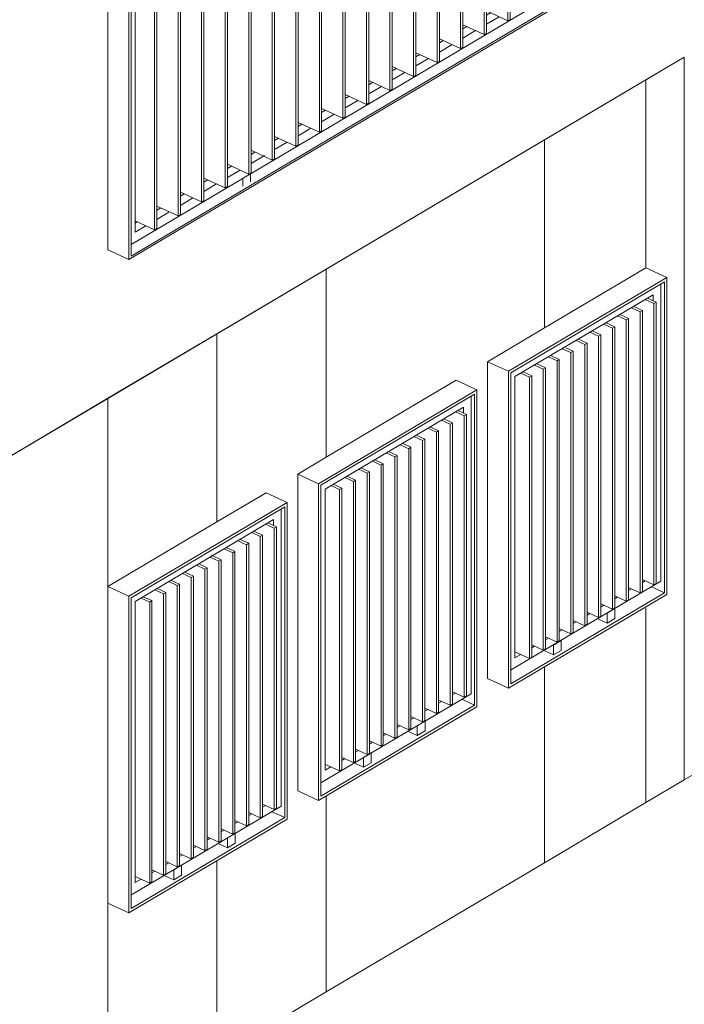
# Model space of a CAD drawing. Units: metres. Extents: x -89 to 129, y -86 to 33.
# Drawn here: x 119 to 122, y -15 to -10 of the extents above; entities that cross this region are included whole.
import ezdxf

# ---------------------------------------------------------------- set-up
doc = ezdxf.new("R2010")
doc.units = ezdxf.units.M
for name, color, linetype, lineweight in [('10_proyeccion fino', 7, 'Continuous', 9), ('10_proyeccion grueso', 192, 'Continuous', 9), ('20_carp ventanas', 151, 'Continuous', 9)]:
    doc.layers.add(name, color=color, linetype=linetype, lineweight=lineweight)

# ---------------------------------------------------------------- blocks, each defined once
blk = doc.blocks.new('Ventana 2 HOJAS OSCILOBATIENTES DIFERENTES HOJAS - ventana 2 particones 1_60-998372-cONJUNTO')
at = {"layer": '20_carp ventanas'}
for p, q in [((-0.4145, -11.8924), (-0.3246, -11.9339)), ((-0.3246, -11.9339), (-1.0064, -12.3374)), ((-0.9964, -12.3444), (-0.3345, -11.9526)), ((-0.3345, -11.9526), (-0.3345, -13.2911)), ((-0.3246, -13.298), (-0.3246, -11.9339)), ((-0.3495, -13.2415), (-0.3495, -11.9612)), ((-0.9783, -12.3605), (-0.3826, -12.0079)), ((-0.4174, -12.0284), (-0.3801, -12.0456)), ((-0.3702, -12.0397), (-0.4074, -12.0226)), ((-0.3826, -12.0079), (-0.3826, -12.034)), ((-0.4769, -12.0637), (-0.4397, -12.0809)), ((-0.4298, -12.075), (-0.467, -12.0578)), ((-0.4397, -12.0809), (-0.4298, -12.075)), ((-0.4298, -13.2856), (-0.4298, -12.075)), ((-0.3801, -12.0456), (-0.3702, -12.0397)), ((-0.3801, -12.0456), (-0.3801, -13.2562)), ((-0.3702, -13.2503), (-0.3702, -12.0397)), ((-0.5365, -12.099), (-0.4993, -12.1161)), ((-0.4894, -12.1103), (-0.5266, -12.0931)), ((-0.4993, -12.1161), (-0.4894, -12.1103)), ((-0.4993, -12.1161), (-0.4993, -13.3267)), ((-0.4894, -13.3209), (-0.4894, -12.1103)), ((-0.4397, -12.0809), (-0.4397, -13.2915)), ((-0.6085, -12.1808), (-0.6457, -12.1636)), ((-0.5961, -12.1342), (-0.5589, -12.1514)), ((-0.5489, -12.1455), (-0.5861, -12.1283)), ((-0.5589, -12.1514), (-0.5489, -12.1455)), ((-0.5589, -12.1514), (-0.5589, -13.362)), ((-0.5489, -13.3561), (-0.5489, -12.1455)), ((-0.7152, -12.2047), (-0.678, -12.2219)), ((-0.6681, -12.216), (-0.7048, -12.1991)), ((-0.6556, -12.1695), (-0.6184, -12.1867)), ((-0.6184, -12.1867), (-0.6085, -12.1808)), ((-0.6184, -12.1867), (-0.6184, -13.3973)), ((-0.6085, -13.3914), (-0.6085, -12.1808)), ((-0.7748, -12.24), (-0.7376, -12.2572)), ((-0.7276, -12.2513), (-0.7649, -12.2341)), ((-0.678, -12.2219), (-0.6681, -12.216)), ((-0.678, -12.2219), (-0.678, -13.4325)), ((-0.6681, -13.4266), (-0.6681, -12.216)), ((-0.8344, -12.2753), (-0.7971, -12.2924)), ((-0.7872, -12.2866), (-0.8244, -12.2694)), ((-0.7971, -12.2924), (-0.7872, -12.2866)), ((-0.7872, -13.4972), (-0.7872, -12.2866)), ((-0.7376, -12.2572), (-0.7276, -12.2513)), ((-0.7376, -12.2572), (-0.7376, -13.4678)), ((-0.7276, -13.4619), (-0.7276, -12.2513)), ((-1.0064, -12.3374), (-1.0963, -12.2959)), ((-0.8939, -12.3105), (-0.8567, -12.3277)), ((-0.8468, -12.3218), (-0.884, -12.3046)), ((-0.8567, -12.3277), (-0.8468, -12.3218)), ((-0.8567, -12.3277), (-0.8567, -13.5383)), ((-0.8468, -13.5324), (-0.8468, -12.3218)), ((-0.7971, -12.2924), (-0.7971, -13.503)), ((-1.0064, -12.3374), (-1.0064, -13.7015)), ((-0.9964, -13.6828), (-0.9964, -12.3444)), ((-0.9783, -13.5711), (-0.9783, -12.3605)), ((-0.9535, -12.3458), (-0.9163, -12.363)), ((-0.9064, -12.3571), (-0.9436, -12.3399)), ((-0.9163, -12.363), (-0.9064, -12.3571)), ((-0.9163, -12.363), (-0.9163, -13.5736)), ((-0.9064, -13.5677), (-0.9064, -12.3571)), ((-0.9969, -13.6247), (-0.3495, -13.2415)), ((-0.3801, -13.2562), (-0.4298, -13.2333)), ((-0.4174, -13.239), (-0.4298, -13.2464)), ((-0.39, -13.2655), (-0.3345, -13.2911)), ((-0.3702, -13.2503), (-0.3801, -13.2562)), ((-1.0064, -13.7015), (-0.3246, -13.298)), ((-0.3345, -13.2911), (-0.9964, -13.6828)), ((-0.4993, -13.3267), (-0.5489, -13.3038)), ((-0.4397, -13.2915), (-0.4894, -13.2686)), ((-0.4769, -13.2743), (-0.4894, -13.2817)), ((-0.4298, -13.2856), (-0.4397, -13.2915)), ((-0.5589, -13.362), (-0.6085, -13.3391)), ((-0.5961, -13.3448), (-0.6085, -13.3522)), ((-0.5365, -13.3096), (-0.5489, -13.3169)), ((-0.4894, -13.3209), (-0.4993, -13.3267)), ((-0.6184, -13.3973), (-0.6681, -13.3743)), ((-0.6556, -13.3801), (-0.6681, -13.3874)), ((-0.6085, -13.3914), (-0.6184, -13.3973)), ((-0.5481, -13.359), (-0.5812, -13.3786)), ((-0.5812, -13.3786), (-0.5812, -13.4213)), ((-0.5489, -13.3561), (-0.5589, -13.362)), ((-0.5481, -13.4017), (-0.5481, -13.3596)), ((-0.678, -13.4325), (-0.7276, -13.4096)), ((-0.7152, -13.4153), (-0.7276, -13.4227)), ((-0.6681, -13.4266), (-0.678, -13.4325)), ((-0.6187, -13.404), (-0.5812, -13.4213)), ((-0.5812, -13.4213), (-0.5481, -13.4017)), ((-0.7376, -13.4678), (-0.7872, -13.4449)), ((-0.7748, -13.4506), (-0.7872, -13.458)), ((-0.7276, -13.4619), (-0.7376, -13.4678)), ((-0.8567, -13.5383), (-0.9064, -13.5154)), ((-0.8939, -13.5211), (-0.9064, -13.5285)), ((-0.7971, -13.503), (-0.8468, -13.4801)), ((-0.8344, -13.4859), (-0.8468, -13.4932)), ((-0.7798, -13.4962), (-0.8128, -13.5158)), ((-0.8128, -13.5158), (-0.8128, -13.5584)), ((-0.7872, -13.4972), (-0.7971, -13.503)), ((-0.7798, -13.5388), (-0.7798, -13.4962)), ((-0.9163, -13.5736), (-0.979, -13.5446)), ((-0.9535, -13.5564), (-0.9783, -13.5711)), ((-0.8468, -13.5324), (-0.8567, -13.5383)), ((-0.8503, -13.5411), (-0.8128, -13.5584)), ((-0.8128, -13.5584), (-0.7798, -13.5388)), ((-0.9064, -13.5677), (-0.9163, -13.5736)), ((-1.0064, -13.7015), (-1.0963, -13.66))]:
    blk.add_line(p, q, dxfattribs=at)
blk = doc.blocks.new('Ventana 2 HOJAS OSCILOBATIENTES DIFERENTES HOJAS - ventana 2 particones 1_60-V1-cONJUNTO')
at = {"layer": '20_carp ventanas'}
for p, q in [((-1.232, -12.3762), (-1.142, -12.4178)), ((-1.142, -12.4178), (-1.8238, -12.8213)), ((-1.142, -13.7818), (-1.142, -12.4178)), ((-1.8139, -12.8282), (-1.152, -12.4364)), ((-1.167, -13.7254), (-1.167, -12.445)), ((-1.152, -12.4364), (-1.152, -13.7749)), ((-1.7958, -12.8443), (-1.2001, -12.4917)), ((-1.2001, -12.4917), (-1.2001, -12.5179)), ((-1.2472, -12.5588), (-1.2845, -12.5417)), ((-1.2348, -12.5123), (-1.1976, -12.5295)), ((-1.1877, -12.5236), (-1.2249, -12.5064)), ((-1.1976, -12.5295), (-1.1877, -12.5236)), ((-1.1976, -12.5295), (-1.1976, -13.7401)), ((-1.1877, -13.7342), (-1.1877, -12.5236)), ((-1.354, -12.5828), (-1.3167, -12.6)), ((-1.3068, -12.5941), (-1.344, -12.5769)), ((-1.2944, -12.5475), (-1.2572, -12.5647)), ((-1.2572, -12.5647), (-1.2472, -12.5588)), ((-1.2572, -12.5647), (-1.2572, -13.7753)), ((-1.2472, -13.7695), (-1.2472, -12.5588)), ((-1.4135, -12.6181), (-1.3763, -12.6352)), ((-1.3664, -12.6294), (-1.4036, -12.6122)), ((-1.3763, -12.6352), (-1.3664, -12.6294)), ((-1.3664, -13.84), (-1.3664, -12.6294)), ((-1.3167, -12.6), (-1.3068, -12.5941)), ((-1.3167, -12.6), (-1.3167, -13.8106)), ((-1.3068, -13.8047), (-1.3068, -12.5941)), ((-1.4731, -12.6533), (-1.4359, -12.6705)), ((-1.426, -12.6646), (-1.4672, -12.6456)), ((-1.4359, -12.6705), (-1.426, -12.6646)), ((-1.4359, -12.6705), (-1.4359, -13.8811)), ((-1.426, -13.8752), (-1.426, -12.6646)), ((-1.3763, -12.6352), (-1.3763, -13.8458)), ((-1.5327, -12.6886), (-1.4955, -12.7058)), ((-1.4855, -12.6999), (-1.5227, -12.6827)), ((-1.4955, -12.7058), (-1.4855, -12.6999)), ((-1.4955, -12.7058), (-1.4955, -13.9164)), ((-1.4855, -13.9105), (-1.4855, -12.6999)), ((-1.6047, -12.7704), (-1.6419, -12.7532)), ((-1.5922, -12.7238), (-1.555, -12.741)), ((-1.5451, -12.7351), (-1.5823, -12.718)), ((-1.555, -12.741), (-1.5451, -12.7351)), ((-1.555, -12.741), (-1.555, -13.9516)), ((-1.5451, -13.9458), (-1.5451, -12.7351)), ((-1.8238, -12.8213), (-1.9138, -12.7798)), ((-1.7114, -12.7944), (-1.6742, -12.8115)), ((-1.6642, -12.8057), (-1.7015, -12.7885)), ((-1.6518, -12.7591), (-1.6146, -12.7763)), ((-1.6146, -12.7763), (-1.6047, -12.7704)), ((-1.6146, -12.7763), (-1.6146, -13.9869)), ((-1.6047, -13.981), (-1.6047, -12.7704)), ((-1.8238, -12.8213), (-1.8238, -14.1854)), ((-1.8139, -14.1667), (-1.8139, -12.8282)), ((-1.771, -12.8296), (-1.7337, -12.8468)), ((-1.7238, -12.8409), (-1.761, -12.8238)), ((-1.7337, -12.8468), (-1.7238, -12.8409)), ((-1.7238, -14.0515), (-1.7238, -12.8409)), ((-1.6742, -12.8115), (-1.6642, -12.8057)), ((-1.6742, -12.8115), (-1.6742, -14.0221)), ((-1.6642, -14.0163), (-1.6642, -12.8057)), ((-1.7958, -14.0549), (-1.7958, -12.8443)), ((-1.7337, -12.8468), (-1.7337, -14.0574)), ((-1.8143, -14.1085), (-1.167, -13.7254)), ((-1.1976, -13.7401), (-1.2472, -13.7172)), ((-1.2348, -13.7229), (-1.2472, -13.7302)), ((-1.152, -13.7749), (-1.8139, -14.1667)), ((-1.2572, -13.7753), (-1.3068, -13.7524)), ((-1.2944, -13.7582), (-1.3068, -13.7655)), ((-1.2472, -13.7695), (-1.2572, -13.7753)), ((-1.2074, -13.7493), (-1.152, -13.7749)), ((-1.1877, -13.7342), (-1.1976, -13.7401)), ((-1.8238, -14.1854), (-1.142, -13.7818)), ((-1.3167, -13.8106), (-1.3664, -13.7877)), ((-1.354, -13.7934), (-1.3664, -13.8008)), ((-1.3068, -13.8047), (-1.3167, -13.8106)), ((-1.4359, -13.8811), (-1.4855, -13.8582)), ((-1.3763, -13.8458), (-1.426, -13.8229)), ((-1.4135, -13.8287), (-1.426, -13.836)), ((-1.3655, -13.8429), (-1.3986, -13.8625)), ((-1.3664, -13.84), (-1.3763, -13.8458)), ((-1.3655, -13.8855), (-1.3655, -13.8429)), ((-1.4955, -13.9164), (-1.5451, -13.8935)), ((-1.5327, -13.8992), (-1.5451, -13.9065)), ((-1.4731, -13.8639), (-1.4855, -13.8713)), ((-1.4361, -13.8878), (-1.3986, -13.9051)), ((-1.426, -13.8752), (-1.4359, -13.8811)), ((-1.3986, -13.8625), (-1.3986, -13.9051)), ((-1.3986, -13.9051), (-1.3655, -13.8855)), ((-1.555, -13.9516), (-1.6047, -13.9287)), ((-1.5922, -13.9345), (-1.6047, -13.9418)), ((-1.4855, -13.9105), (-1.4955, -13.9164)), ((-1.6146, -13.9869), (-1.6642, -13.964)), ((-1.6518, -13.9697), (-1.6642, -13.9771)), ((-1.5972, -13.98), (-1.6303, -13.9996)), ((-1.6047, -13.981), (-1.6146, -13.9869)), ((-1.5972, -14.0226), (-1.5972, -13.98)), ((-1.5451, -13.9458), (-1.555, -13.9516)), ((-1.7337, -14.0574), (-1.7965, -14.0284)), ((-1.6742, -14.0221), (-1.7238, -13.9992)), ((-1.7114, -14.005), (-1.7238, -14.0123)), ((-1.6642, -14.0163), (-1.6742, -14.0221)), ((-1.6678, -14.0249), (-1.6303, -14.0422)), ((-1.6303, -13.9996), (-1.6303, -14.0422)), ((-1.6303, -14.0422), (-1.5972, -14.0226)), ((-1.771, -14.0402), (-1.7958, -14.0549)), ((-1.7238, -14.0515), (-1.7337, -14.0574)), ((-1.8238, -14.1854), (-1.9138, -14.1438))]:
    blk.add_line(p, q, dxfattribs=at)
blk = doc.blocks.new('V03 - ventana 4 particiones-V98-cONJUNTO')
at = {"layer": '20_carp ventanas'}
for p, q in [((0.4029, -8.5952), (0.4929, -8.6367)), ((-1.8664, -9.9778), (0.4305, -8.6183)), ((0.4679, -8.6356), (-1.8289, -9.9951)), ((0.4929, -8.6367), (-1.8238, -10.0079)), ((0.4679, -8.6356), (0.4305, -8.6183)), ((0.4929, -10.0007), (0.4929, -8.6367)), ((-1.8139, -10.0191), (0.4829, -8.6596)), ((0.4679, -9.9571), (0.4679, -8.6684)), ((0.4829, -8.6596), (0.4829, -9.9981)), ((0.3792, -8.7308), (0.4349, -8.6979)), ((0.3792, -8.7308), (0.4164, -8.748)), ((0.4263, -8.7421), (0.3891, -8.7249)), ((0.3974, -8.7287), (0.3974, -8.7193)), ((0.4349, -8.6979), (0.4349, -9.934)), ((-1.7958, -10.0182), (0.3738, -8.734)), ((0.4164, -8.748), (0.4263, -8.7421)), ((0.4164, -8.748), (0.4164, -9.9842)), ((0.4263, -9.9783), (0.4263, -8.7421)), ((0.2778, -8.7908), (0.315, -8.808)), ((0.3249, -8.8021), (0.2877, -8.7849)), ((0.2968, -8.7795), (0.2968, -8.7891)), ((0.3045, -8.775), (0.3045, -8.7927)), ((0.315, -8.808), (0.3249, -8.8021)), ((0.315, -8.808), (0.315, -10.0442)), ((0.3249, -10.0383), (0.3249, -8.8021)), ((0.1764, -8.8508), (0.2136, -8.868)), ((0.2236, -8.8621), (0.1863, -8.8449)), ((0.2031, -8.835), (0.2031, -8.8527)), ((0.1017, -8.895), (0.1017, -8.9127)), ((0.2136, -8.868), (0.2236, -8.8621)), ((0.2136, -8.868), (0.2136, -10.1042)), ((0.2236, -10.0983), (0.2236, -8.8621)), ((0.075, -8.9108), (0.1122, -8.928)), ((0.1222, -8.9221), (0.0849, -8.905)), ((0.1122, -8.928), (0.1222, -8.9221)), ((0.1122, -8.928), (0.1122, -10.1642)), ((0.1222, -10.1583), (0.1222, -8.9221)), ((-0.0264, -8.9709), (0.0108, -8.988)), ((0.0208, -8.9822), (-0.0164, -8.965)), ((0.0003, -8.9551), (0.0003, -8.9727)), ((0.0108, -8.988), (0.0208, -8.9822)), ((0.0208, -10.2183), (0.0208, -8.9822)), ((-0.0806, -9.0422), (-0.1178, -9.025)), ((-0.1011, -9.0151), (-0.1011, -9.0327)), ((0.0108, -8.988), (0.0108, -10.2242)), ((-0.1278, -9.0309), (-0.0906, -9.048)), ((-0.0906, -9.048), (-0.0806, -9.0422)), ((-0.0906, -9.048), (-0.0906, -10.2842)), ((-0.0806, -10.2783), (-0.0806, -9.0422)), ((-0.2292, -9.0909), (-0.1919, -9.1081)), ((-0.182, -9.1022), (-0.2192, -9.085)), ((-0.2025, -9.0751), (-0.2025, -9.0927)), ((-0.1919, -9.1081), (-0.182, -9.1022)), ((-0.1919, -9.1081), (-0.1919, -10.3442)), ((-0.182, -10.3384), (-0.182, -9.1022)), ((-0.3306, -9.1509), (-0.2933, -9.1681)), ((-0.2834, -9.1622), (-0.3236, -9.1436)), ((-0.3052, -9.1521), (-0.3052, -9.1359)), ((-0.3039, -9.1351), (-0.3039, -9.1528)), ((-0.4053, -9.1951), (-0.4053, -9.2128)), ((-0.2933, -9.1681), (-0.2834, -9.1622)), ((-0.2933, -9.1681), (-0.2933, -10.4043)), ((-0.2834, -10.3984), (-0.2834, -9.1622)), ((-0.4319, -9.2109), (-0.3947, -9.2281)), ((-0.3848, -9.2222), (-0.422, -9.205)), ((-0.3947, -9.2281), (-0.3848, -9.2222)), ((-0.3947, -9.2281), (-0.3947, -10.4643)), ((-0.3848, -10.4584), (-0.3848, -9.2222)), ((-0.5333, -9.2709), (-0.4961, -9.2881)), ((-0.4862, -9.2822), (-0.5234, -9.265)), ((-0.5066, -9.2551), (-0.5066, -9.2728)), ((-0.4961, -9.2881), (-0.4862, -9.2822)), ((-0.4862, -10.5184), (-0.4862, -9.2822)), ((-0.5876, -9.3422), (-0.6248, -9.3251)), ((-0.608, -9.3151), (-0.608, -9.3328)), ((-0.4961, -9.2881), (-0.4961, -10.5243)), ((-0.6347, -9.3309), (-0.5975, -9.3481)), ((-0.5975, -9.3481), (-0.5876, -9.3422)), ((-0.5975, -9.3481), (-0.5975, -10.5843)), ((-0.5876, -10.5784), (-0.5876, -9.3422)), ((-0.7361, -9.3909), (-0.6989, -9.4081)), ((-0.689, -9.4022), (-0.7262, -9.3851)), ((-0.7094, -9.3751), (-0.7094, -9.3928)), ((-0.6989, -9.4081), (-0.689, -9.4022)), ((-0.6989, -9.4081), (-0.6989, -10.6443)), ((-0.689, -10.6384), (-0.689, -9.4022)), ((-0.8375, -9.451), (-0.8003, -9.4681)), ((-0.7904, -9.4623), (-0.8276, -9.4451)), ((-0.8197, -9.4487), (-0.8197, -9.4404)), ((-0.8152, -9.4377), (-0.8152, -9.4508)), ((-0.8108, -9.4352), (-0.8108, -9.4528)), ((-0.8003, -9.4681), (-0.7904, -9.4623)), ((-0.8003, -9.4681), (-0.8003, -10.7043)), ((-0.7904, -10.6984), (-0.7904, -9.4644)), ((-0.9389, -9.511), (-0.9017, -9.5282)), ((-0.8918, -9.5223), (-0.929, -9.5051)), ((-0.9122, -9.4952), (-0.9122, -9.5128)), ((-0.9017, -9.5282), (-0.8918, -9.5223)), ((-0.9017, -9.5282), (-0.9017, -10.7643)), ((-0.8918, -10.7585), (-0.8918, -9.5223)), ((-1.0403, -9.571), (-1.0031, -9.5882)), ((-0.9932, -9.5823), (-1.0304, -9.5651)), ((-1.0136, -9.5552), (-1.0136, -9.5729)), ((-1.115, -9.6152), (-1.115, -9.6329)), ((-1.0031, -9.5882), (-0.9932, -9.5823)), ((-1.0031, -9.5882), (-1.0031, -10.8243)), ((-0.9932, -10.8185), (-0.9932, -9.5823)), ((-1.1417, -9.631), (-1.1045, -9.6482)), ((-1.0946, -9.6423), (-1.1318, -9.6251)), ((-1.1045, -9.6482), (-1.0946, -9.6423)), ((-1.1045, -9.6482), (-1.1045, -10.8844)), ((-1.0946, -10.8785), (-1.0946, -9.6423)), ((-1.2431, -9.691), (-1.2059, -9.7082)), ((-1.1959, -9.7023), (-1.2332, -9.6851)), ((-1.2164, -9.6752), (-1.2164, -9.6929)), ((-1.2059, -9.7082), (-1.1959, -9.7023)), ((-1.2973, -9.7623), (-1.3346, -9.7452)), ((-1.3178, -9.7352), (-1.3178, -9.7529)), ((-1.2059, -9.7082), (-1.2059, -10.9444)), ((-1.1959, -10.9385), (-1.1959, -9.7078)), ((-1.3445, -9.751), (-1.3073, -9.7682)), ((-1.3073, -9.7682), (-1.2973, -9.7623)), ((-1.3073, -9.7682), (-1.3073, -11.0044)), ((-1.2973, -10.9985), (-1.2973, -9.7623)), ((-1.4459, -9.811), (-1.4087, -9.8282)), ((-1.3987, -9.8223), (-1.4359, -9.8052)), ((-1.4192, -9.7952), (-1.4192, -9.8129)), ((-1.4087, -9.8282), (-1.3987, -9.8223)), ((-1.4087, -9.8282), (-1.4087, -11.0644)), ((-1.3987, -11.0585), (-1.3987, -9.8223)), ((-1.5473, -9.8711), (-1.51, -9.8882)), ((-1.5001, -9.8824), (-1.5373, -9.8652)), ((-1.5206, -9.8553), (-1.5206, -9.8729)), ((-1.622, -9.9153), (-1.622, -9.9329)), ((-1.51, -9.8882), (-1.5001, -9.8824)), ((-1.51, -9.8882), (-1.51, -11.1244)), ((-1.5001, -11.1185), (-1.5001, -9.8824)), ((-1.8139, -11.3077), (0.4679, -9.9571)), ((-1.6487, -9.9311), (-1.6114, -9.9482)), ((-1.6015, -9.9424), (-1.6387, -9.9252)), ((-1.6114, -9.9482), (-1.6015, -9.9424)), ((-1.6114, -9.9482), (-1.6114, -11.1844)), ((-1.6015, -11.1786), (-1.6015, -9.9424)), ((0.4164, -9.9842), (0.3249, -9.9419)), ((0.3249, -9.9596), (0.339, -9.9513)), ((0.4263, -9.9301), (0.4349, -9.934)), ((0.4349, -9.934), (0.4263, -9.9391)), ((-1.8238, -10.0079), (-1.9138, -9.9664)), ((-1.8664, -9.9778), (-1.8289, -9.9951)), ((-1.8238, -11.372), (0.4929, -10.0007)), ((0.4829, -9.9981), (-1.8139, -11.3576)), ((-1.7501, -9.9911), (-1.7128, -10.0083)), ((-1.7029, -10.0024), (-1.7401, -9.9852)), ((-1.7234, -9.9753), (-1.7234, -9.9929)), ((-1.7128, -10.0083), (-1.7029, -10.0024)), ((-1.7029, -11.2386), (-1.7029, -10.0024)), ((0.315, -10.0442), (0.2236, -10.002)), ((0.3792, -9.967), (0.3249, -9.9991)), ((0.4263, -9.9783), (0.4164, -9.9842)), ((0.4388, -9.9777), (0.4829, -9.9981)), ((-1.8238, -10.0079), (-1.8238, -11.372)), ((-1.8139, -11.3576), (-1.8139, -10.0191)), ((-1.7958, -11.2543), (-1.7958, -10.0182)), ((-1.7128, -10.0083), (-1.7128, -11.2444)), ((0.2236, -10.0196), (0.2403, -10.0097)), ((0.2778, -10.027), (0.2236, -10.0591)), ((0.3249, -10.0383), (0.315, -10.0442)), ((0.2136, -10.1042), (0.1222, -10.062)), ((0.1222, -10.0796), (0.1389, -10.0697)), ((0.1764, -10.087), (0.1222, -10.1191)), ((0.1122, -10.1642), (0.0208, -10.122)), ((0.0208, -10.1396), (0.0375, -10.1297)), ((0.2236, -10.0983), (0.2136, -10.1042)), ((0.075, -10.147), (0.0208, -10.1791)), ((0.1222, -10.1583), (0.1122, -10.1642)), ((0.0108, -10.2242), (-0.0806, -10.182)), ((-0.0806, -10.1997), (-0.0639, -10.1897)), ((-0.0264, -10.207), (-0.0806, -10.2391)), ((-0.0906, -10.2842), (-0.182, -10.242)), ((-0.182, -10.2597), (-0.1652, -10.2497)), ((-0.0285, -10.2509), (-0.0616, -10.2705)), ((-0.0285, -10.285), (-0.0285, -10.2509)), ((0.0208, -10.2183), (0.0108, -10.2242)), ((-0.1278, -10.267), (-0.182, -10.2992)), ((-0.0806, -10.2783), (-0.0906, -10.2842)), ((-0.0616, -10.2705), (-0.0616, -10.3046)), ((-0.1919, -10.3442), (-0.2834, -10.302)), ((-0.2834, -10.3197), (-0.2666, -10.3098)), ((-0.2292, -10.3271), (-0.2834, -10.3592)), ((-0.182, -10.3384), (-0.1919, -10.3442)), ((-0.2933, -10.4043), (-0.3848, -10.362)), ((-0.3848, -10.3797), (-0.368, -10.3698)), ((-0.3947, -10.4643), (-0.4862, -10.4221)), ((-0.3306, -10.3871), (-0.3848, -10.4192)), ((-0.2834, -10.3984), (-0.2933, -10.4043)), ((-0.4862, -10.4397), (-0.4694, -10.4298)), ((-0.4319, -10.4471), (-0.4862, -10.4792)), ((-0.3848, -10.4584), (-0.3947, -10.4643)), ((-0.4961, -10.5243), (-0.5876, -10.4821)), ((-0.5876, -10.4997), (-0.5708, -10.4898)), ((-0.5333, -10.5071), (-0.5876, -10.5392)), ((-0.5975, -10.5843), (-0.689, -10.5421)), ((-0.689, -10.5597), (-0.6722, -10.5498)), ((-0.4862, -10.5184), (-0.4961, -10.5243)), ((-0.6347, -10.5671), (-0.689, -10.5992)), ((-0.5876, -10.5784), (-0.5975, -10.5843)), ((-0.6989, -10.6443), (-0.7904, -10.6021)), ((-0.7904, -10.6198), (-0.7736, -10.6098)), ((-0.7361, -10.6271), (-0.7904, -10.6592)), ((-0.689, -10.6384), (-0.6989, -10.6443)), ((-0.8003, -10.7043), (-0.8918, -10.6621)), ((-0.8918, -10.6798), (-0.875, -10.6698)), ((-0.9017, -10.7643), (-0.9932, -10.7221)), ((-0.8375, -10.6871), (-0.8918, -10.7193)), ((-0.7904, -10.6984), (-0.8003, -10.7043)), ((-0.9932, -10.7398), (-0.9764, -10.7299)), ((-0.9389, -10.7472), (-0.9932, -10.7793)), ((-0.8918, -10.7585), (-0.9017, -10.7643)), ((-1.0031, -10.8243), (-1.0946, -10.7821)), ((-1.0946, -10.7998), (-1.0778, -10.7899)), ((-1.0403, -10.8072), (-1.0946, -10.8393)), ((-1.1045, -10.8844), (-1.1959, -10.8421)), ((-1.1959, -10.8598), (-1.1792, -10.8499)), ((-0.9932, -10.8185), (-1.0031, -10.8243)), ((-1.1417, -10.8672), (-1.1959, -10.8993)), ((-1.0946, -10.8785), (-1.1045, -10.8844)), ((-1.2059, -10.9444), (-1.2973, -10.9022)), ((-1.2973, -10.9198), (-1.2806, -10.9099)), ((-1.2395, -10.9251), (-1.2973, -10.9593)), ((-1.3073, -11.0044), (-1.3987, -10.9622)), ((-1.3987, -10.9798), (-1.382, -10.9699)), ((-1.1959, -10.9385), (-1.2059, -10.9444)), ((-1.3445, -10.9872), (-1.3987, -11.0193)), ((-1.2994, -11.0031), (-1.3324, -11.0227)), ((-1.2973, -10.9985), (-1.3073, -11.0044)), ((-1.2994, -11.0372), (-1.2994, -11.0031)), ((-1.4087, -11.0644), (-1.5001, -11.0222)), ((-1.5001, -11.0399), (-1.4834, -11.0299)), ((-1.4459, -11.0472), (-1.5001, -11.0793)), ((-1.3987, -11.0585), (-1.4087, -11.0644)), ((-1.3324, -11.0227), (-1.3324, -11.0568)), ((-1.51, -11.1244), (-1.6015, -11.0822)), ((-1.6015, -11.0999), (-1.5847, -11.0899)), ((-1.6487, -11.1673), (-1.7029, -11.1422)), ((-1.5473, -11.1072), (-1.6015, -11.1393)), ((-1.5001, -11.1185), (-1.51, -11.1244)), ((-1.7029, -11.1599), (-1.6861, -11.15)), ((-1.6508, -11.1685), (-1.7029, -11.1994)), ((-1.6114, -11.1844), (-1.6459, -11.1685)), ((-1.6015, -11.1786), (-1.6114, -11.1844)), ((-1.7968, -11.2155), (-1.7875, -11.21)), ((-1.7128, -11.2444), (-1.7958, -11.2062)), ((-1.7501, -11.2273), (-1.7958, -11.2543)), ((-1.7029, -11.2386), (-1.7128, -11.2444)), ((-1.8238, -11.372), (-1.9138, -11.3305))]:
    blk.add_line(p, q, dxfattribs=at)
blk = doc.blocks.new('Ventana 2 HOJAS OSCILOBATIENTES DIFERENTES HOJAS - ventana 2 particones 1_60-V107-cONJUNTO')
at = {"layer": '20_carp ventanas'}
for p, q in [((0.4029, -11.4085), (0.4929, -11.4501)), ((0.4929, -11.4501), (-0.1889, -11.8536)), ((-0.179, -11.8605), (0.4829, -11.4687)), ((0.4679, -12.7577), (0.4679, -11.4773)), ((0.4829, -11.4687), (0.4829, -12.8072)), ((0.4929, -12.8141), (0.4929, -11.4501)), ((-0.1609, -11.8766), (0.4349, -11.524)), ((0.4349, -11.524), (0.4349, -11.5502)), ((0.4001, -11.5446), (0.4373, -11.5618)), ((0.4472, -11.5559), (0.41, -11.5387)), ((0.4373, -11.5618), (0.4472, -11.5559)), ((0.4373, -11.5618), (0.4373, -12.7724)), ((0.4472, -12.7665), (0.4472, -11.5559)), ((0.3281, -11.6264), (0.2909, -11.6092)), ((0.3405, -11.5798), (0.3777, -11.597)), ((0.3877, -11.5911), (0.3505, -11.574)), ((0.3777, -11.597), (0.3877, -11.5911)), ((0.3777, -11.597), (0.3777, -12.8076)), ((0.3877, -12.8018), (0.3877, -11.5911)), ((0.2214, -11.6504), (0.2586, -11.6675)), ((0.2685, -11.6617), (0.2313, -11.6445)), ((0.281, -11.6151), (0.3182, -11.6323)), ((0.3182, -11.6323), (0.3281, -11.6264)), ((0.3182, -11.6323), (0.3182, -12.8429)), ((0.3281, -12.837), (0.3281, -11.6264)), ((0.1618, -11.6856), (0.199, -11.7028)), ((0.209, -11.6969), (0.1717, -11.6798)), ((0.199, -11.7028), (0.209, -11.6969)), ((0.209, -12.9075), (0.209, -11.6969)), ((0.2586, -11.6675), (0.2685, -11.6617)), ((0.2586, -11.6675), (0.2586, -12.8781)), ((0.2685, -12.8723), (0.2685, -11.6617)), ((0.1022, -11.7209), (0.1395, -11.7381)), ((0.1494, -11.7322), (0.1122, -11.715)), ((0.1395, -11.7381), (0.1494, -11.7322)), ((0.1395, -11.7381), (0.1395, -12.9487)), ((0.1494, -12.9428), (0.1494, -11.7322)), ((0.199, -11.7028), (0.199, -12.9134)), ((0.0427, -11.7561), (0.0799, -11.7733)), ((0.0898, -11.7674), (0.0576, -11.7526)), ((0.0799, -11.7733), (0.0898, -11.7674)), ((0.0799, -11.7733), (0.0799, -12.9839)), ((0.0898, -12.9781), (0.0898, -11.7674)), ((-0.1889, -11.8536), (-0.2788, -11.8121)), ((-0.0293, -11.838), (-0.0665, -11.8208)), ((-0.0169, -11.7914), (0.0203, -11.8086)), ((0.0302, -11.8027), (-0.007, -11.7855)), ((0.0203, -11.8086), (0.0302, -11.8027)), ((0.0203, -11.8086), (0.0203, -13.0192)), ((0.0302, -13.0133), (0.0302, -11.8027)), ((-0.1889, -11.8536), (-0.1889, -13.2177)), ((-0.179, -13.199), (-0.179, -11.8605)), ((-0.136, -11.8619), (-0.0988, -11.8791)), ((-0.0889, -11.8732), (-0.1261, -11.8561)), ((-0.0765, -11.8267), (-0.0393, -11.8438)), ((-0.0393, -11.8438), (-0.0293, -11.838)), ((-0.0393, -11.8438), (-0.0393, -13.0545)), ((-0.0293, -13.0486), (-0.0293, -11.838)), ((-0.1609, -13.0872), (-0.1609, -11.8766)), ((-0.0988, -11.8791), (-0.0889, -11.8732)), ((-0.0988, -11.8791), (-0.0988, -13.0897)), ((-0.0889, -13.0838), (-0.0889, -11.8732)), ((-0.1794, -13.1408), (0.4679, -12.7577)), ((0.4373, -12.7724), (0.3877, -12.7495)), ((0.4001, -12.7552), (0.3877, -12.7625)), ((0.3777, -12.8076), (0.3281, -12.7847)), ((0.3405, -12.7905), (0.3281, -12.7978)), ((0.4275, -12.7816), (0.4829, -12.8072)), ((0.4472, -12.7665), (0.4373, -12.7724)), ((-0.1889, -13.2177), (0.4929, -12.8141)), ((0.4829, -12.8072), (-0.179, -13.199)), ((0.3182, -12.8429), (0.2685, -12.82)), ((0.281, -12.8257), (0.2685, -12.8331)), ((0.3281, -12.837), (0.3182, -12.8429)), ((0.3877, -12.8018), (0.3777, -12.8076)), ((0.2586, -12.8781), (0.209, -12.8552)), ((0.2214, -12.861), (0.209, -12.8683)), ((0.2694, -12.8752), (0.2363, -12.8948)), ((0.2685, -12.8723), (0.2586, -12.8781)), ((0.2694, -12.9178), (0.2694, -12.8752)), ((0.1395, -12.9487), (0.0898, -12.9258)), ((0.199, -12.9134), (0.1494, -12.8905)), ((0.1618, -12.8962), (0.1494, -12.9036)), ((0.1988, -12.9201), (0.2363, -12.9374)), ((0.209, -12.9075), (0.199, -12.9134)), ((0.2363, -12.8948), (0.2363, -12.9374)), ((0.2363, -12.9374), (0.2694, -12.9178)), ((0.0799, -12.9839), (0.0302, -12.961)), ((0.0427, -12.9668), (0.0302, -12.9741)), ((0.1022, -12.9315), (0.0898, -12.9388)), ((0.1494, -12.9428), (0.1395, -12.9487)), ((0.0203, -13.0192), (-0.0293, -12.9963)), ((-0.0169, -13.002), (-0.0293, -13.0094)), ((0.0377, -13.0123), (0.0046, -13.0319)), ((0.0377, -13.0549), (0.0377, -13.0123)), ((0.0898, -12.9781), (0.0799, -12.9839)), ((-0.0393, -13.0545), (-0.0889, -13.0315)), ((-0.0765, -13.0373), (-0.0889, -13.0446)), ((-0.0293, -13.0486), (-0.0393, -13.0545)), ((0.0046, -13.0319), (0.0046, -13.0745)), ((0.0046, -13.0745), (0.0377, -13.0549)), ((0.0302, -13.0133), (0.0203, -13.0192)), ((-0.0988, -13.0897), (-0.1616, -13.0608)), ((-0.136, -13.0725), (-0.1609, -13.0872)), ((-0.0889, -13.0838), (-0.0988, -13.0897)), ((-0.0329, -13.0572), (0.0046, -13.0745)), ((-0.1889, -13.2177), (-0.2788, -13.1761))]:
    blk.add_line(p, q, dxfattribs=at)

msp = doc.modelspace()

# ---------------------------------------------------------------- linework, layer by layer
at = {"layer": '10_proyeccion fino'}
for p, q in [((121.6946, -10.5986), (121.86, -10.5007)), ((121.86, -13.6125), (121.86, -10.5007)), ((121.86, -11.2253), (121.86, -10.5007)), ((121.2577, -10.8572), (121.6946, -10.5986)), ((121.6946, -10.5986), (121.6946, -11.4085)), ((121.6946, -11.4085), (121.6946, -10.5986)), ((120.3178, -11.4135), (121.2577, -10.8572)), ((121.2577, -10.8572), (121.2577, -11.6671)), ((121.2577, -10.8572), (121.2577, -11.6671)), ((121.86, -13.6125), (121.86, -11.2253)), ((119.8478, -11.6917), (120.3178, -11.4135)), ((120.3178, -11.4135), (120.3178, -12.2234)), ((120.3178, -12.2234), (120.3178, -11.4135)), ((121.2577, -11.6671), (121.6946, -11.4085)), ((119.3779, -11.9699), (119.8478, -11.6917)), ((119.8478, -11.6917), (119.8478, -12.5016)), ((119.8478, -12.5016), (119.8478, -11.6917)), ((121.0128, -11.8121), (121.2577, -11.6671)), ((121.0128, -13.1761), (121.0128, -11.8121)), ((120.3178, -12.2234), (120.8771, -11.8924)), ((118.7259, -12.3558), (119.3779, -11.9699)), ((119.3779, -11.9699), (119.3779, -12.7798)), ((119.3779, -11.9699), (119.3779, -12.7798)), ((120.1953, -12.2959), (120.3178, -12.2234)), ((120.1953, -13.66), (120.1953, -12.2959)), ((119.8478, -12.5016), (120.0597, -12.3762)), ((119.3779, -12.7798), (119.8478, -12.5016)), ((119.3779, -12.7798), (119.3779, -14.1438)), ((121.6946, -13.7104), (121.6946, -12.8727)), ((121.6946, -13.7104), (121.6946, -12.8727)), ((121.2577, -13.1259), (121.2577, -13.969)), ((121.2577, -13.969), (121.2577, -13.1259)), ((122.3466, -13.3245), (121.86, -13.6125)), ((121.6946, -13.7104), (121.86, -13.6125)), ((120.3178, -13.6816), (120.3178, -14.5253)), ((120.3178, -14.5253), (120.3178, -13.6816)), ((121.6946, -13.7104), (121.2577, -13.969)), ((119.8478, -14.8035), (119.8478, -13.9604)), ((119.8478, -14.8035), (119.8478, -13.9604)), ((120.3178, -14.5253), (121.2577, -13.969)), ((119.3779, -15.0816), (119.3779, -14.1438)), ((119.3779, -14.1438), (119.3779, -15.0816)), ((119.8478, -14.8035), (120.3178, -14.5253))]:
    msp.add_line(p, q, dxfattribs=at)
at = {"layer": '10_proyeccion grueso'}
for p, q in [((119.3779, -11.3305), (119.3779, -9.9834)), ((86.0507, -31.696), (121.86, -10.5007))]:
    msp.add_line(p, q, dxfattribs=at)

# ---------------------------------------------------------------- block references
at = {"layer": '20_carp ventanas'}
for name in ['V03 - ventana 4 particiones-V98-cONJUNTO', 'Ventana 2 HOJAS OSCILOBATIENTES DIFERENTES HOJAS - ventana 2 particones 1_60-V107-cONJUNTO', 'Ventana 2 HOJAS OSCILOBATIENTES DIFERENTES HOJAS - ventana 2 particones 1_60-998372-cONJUNTO', 'Ventana 2 HOJAS OSCILOBATIENTES DIFERENTES HOJAS - ventana 2 particones 1_60-V1-cONJUNTO']:
    msp.add_blockref(name, (121.2917, 0), dxfattribs=at)

doc.saveas('drawing.dxf')
